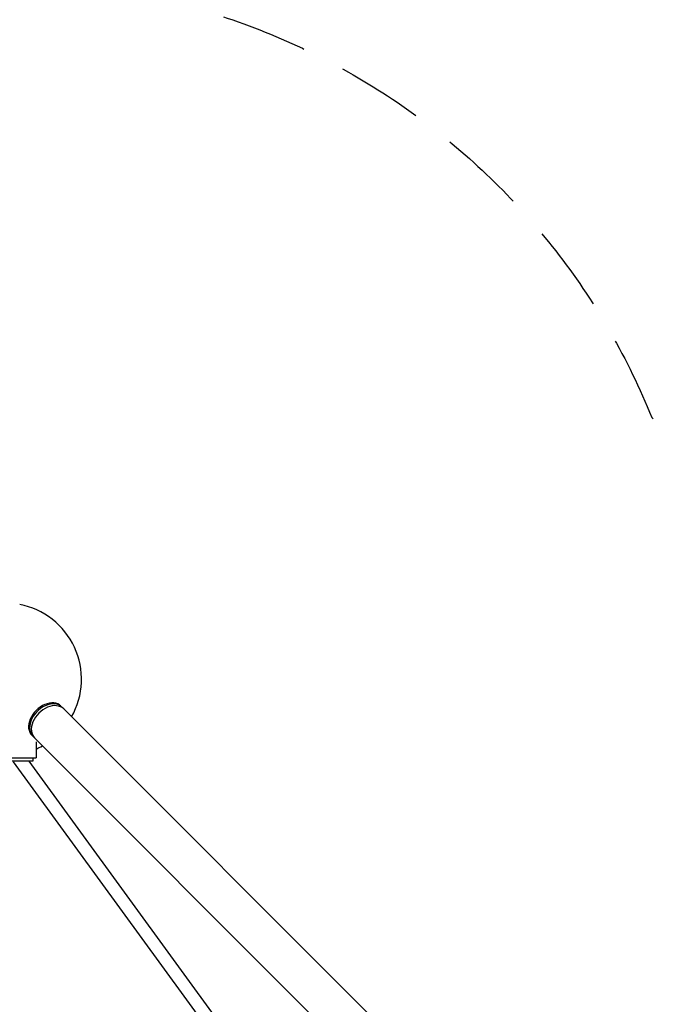
# Model space of a CAD drawing. Units: millimetres. Extents: x -5397 to 5490, y -5490 to 5397.
# Drawn here: x 21 to 951, y 1488 to 2929 of the extents above; entities that cross this region are included whole.
import ezdxf

# ---------------------------------------------------------------- set-up
doc = ezdxf.new("R2010")
doc.units = ezdxf.units.MM
doc.header["$LTSCALE"] = 20
doc.linetypes.add('HIDDEN', pattern=[9.525, 6.35, -3.175])
for name, color, linetype in [('2d', 230, 'Continuous'), ('ASTM-BufferZone', 240, 'HIDDEN'), ('ASTM-SafetyZone', 64, 'HIDDEN')]:
    doc.layers.add(name, color=color, linetype=linetype)

msp = doc.modelspace()

# ---------------------------------------------------------------- linework, layer by layer
at = {"layer": '2d'}
for p, q in [((81.4, 1924.3), (82.9, 1922.8)), ((926.9, 1078.8), (85.4, 1920.3)), ((38.8, 1881.7), (40.3, 1880.2)), ((884.4, 1036.1), (42.8, 1877.7)), ((45, 1872), (45, 1848.6)), ((-45, 1848.6), (45, 1848.6)), ((40, 1848.6), (40, 1843.6)), ((40, 1843.6), (-40, 1843.6)), ((384.9, 1330.8), (11.8, 1843)), ((407.5, 1332.2), (34.9, 1843.6))]:
    msp.add_line(p, q, dxfattribs=at)
for start, end in [(330.5015, 79.144), (293.8026, 299.1247)]:
    msp.add_arc((0, 1963.6), 111.5, start, end, dxfattribs=at)
for centre, start_param, end_param in [((60.1, 1903), 0, 3.141593), ((61.6, 1901.5), 0, 3.224607), ((64.1, 1899), 0, 3.141593), ((61.6, 1901.5), -0.083014, 0)]:
    msp.add_ellipse(centre, major_axis=(21.3, 21.3), ratio=0.707107, start_param=start_param, end_param=end_param, dxfattribs=at)
at = {"layer": 'ASTM-BufferZone', "flags": 128}
msp.add_lwpolyline([(1927.7, 1365.2), (2346.9, 946.1, -0.063464), (2571.9, 819.6, 0.176024), (3173.9, 639.8), (3584.4, 663.7, -0.431376), (4569.8, -265.9), (4569.8, -715.9, -0.429674), (3589.7, -1645.8), (2558.6, -1591.6, 0.44531), (1591.6, -2558.6), (1645.8, -3589.7, -0.429674), (715.9, -4569.8), (265.9, -4569.8, -0.431376), (-663.7, -3584.4), (-639.8, -3174.5, 0.176072), (-819.7, -2572.3, -0.063732), (-946.6, -2346.3), (-1364.6, -1928.3, -0.20327), (-1928.3, -1364.6), (-2346.3, -946.6, -0.272426), (-2976.8, -125), (-3970.2, 453.6, -0.491968), (-4178.2, 2056.9), (-2056.9, 4178.2, -0.492167), (-453.3, 3969.7), (124.2, 2976.7, -0.272447), (946.3, 2346.7), (1365.2, 1927.7, -0.202812)], format="xyb", close=True, dxfattribs=at)
at = {"layer": 'ASTM-SafetyZone', "flags": 128}
msp.add_lwpolyline([(2688.6, 1905.4), (2887.1, 1706.9, -0.035676), (3120.4, 1558.2), (3530.9, 1582.2, -0.431376), (5489.8, -265.9), (5489.8, -715.9, -0.429674), (3541.5, -2564.5), (2510.4, -2510.4), (2564.5, -3541.5, -0.429674), (715.9, -5489.8), (265.9, -5489.8, -0.431376), (-1582.2, -3530.9), (-1558.3, -3120.9, -0.035881), (-1707.7, -2886.3), (-1904.6, -2689.4, -0.146003), (-2689.4, -1904.6), (-2886.3, -1707.7, -0.173757), (-3760.8, -733), (-4433.2, -341.4, -0.491968), (-4828.7, 2707.4), (-2707.4, 4828.7, -0.492167), (342, 4432.2), (732.5, 3760.8, -0.173714), (1707.2, 2886.8), (1905.4, 2688.6, -0.145681)], format="xyb", close=True, dxfattribs=at)

doc.saveas('drawing.dxf')
